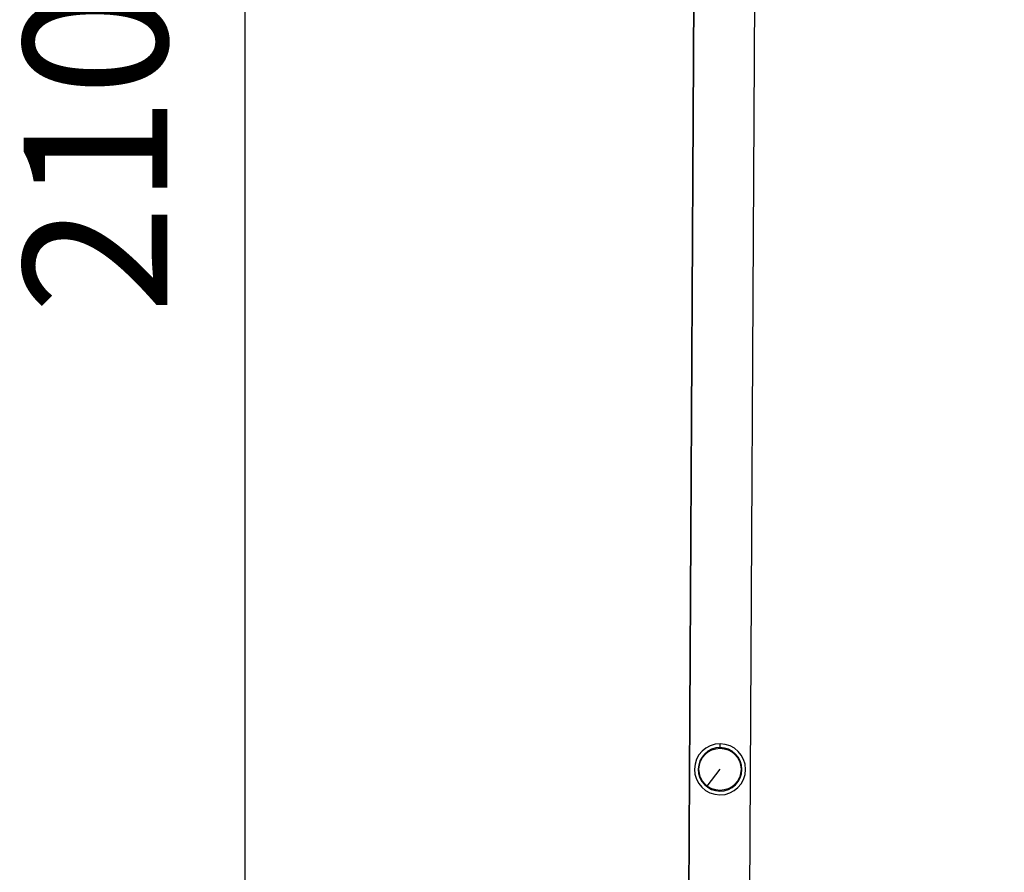
# Model space of a CAD drawing. Units: millimetres. Extents: x 1235 to 8364, y -1883 to 1175.
# Drawn here: x 1235 to 1921, y -1290 to -696 of the extents above; entities that cross this region are included whole.
import ezdxf

# ---------------------------------------------------------------- set-up
doc = ezdxf.new("R2010")
doc.units = ezdxf.units.MM
doc.header["$MEASUREMENT"] = 0
doc.styles.get("Standard").update_dxf_attribs({"font": 'arial.ttf'})
doc.dimstyles.new('ISO-25', dxfattribs={"dimtxt": 2.5, "dimasz": 2.5, "dimexe": 1.25, "dimexo": 0.625, "dimtad": 1, "dimtxsty": 'Standard', "dimcen": 2.5, "dimadec": 0, "dimazin": 0, "dimtfac": 1, "dimtmove": 0, "dimatfit": 3, "dimfxl": 1, "dimarcsym": 0})

# ---------------------------------------------------------------- blocks, each defined once
blk = doc.blocks.new('*D4')
at = {"color": 0, "lineweight": -2, "transparency": 16777216}
for p, q in [((1492.14, 213.68), (1390.89, 213.68)), ((1392.14, 163.68), (1392.14, -1832.44)), ((1492.14, -1882.44), (1390.89, -1882.44))]:
    blk.add_line(p, q, dxfattribs=at)
at = {"color": 0, "transparency": 16777216}
for points in [[(1383.8, 163.68), (1400.47, 163.68), (1392.14, 213.68)], [(1383.8, -1832.44), (1400.47, -1832.44), (1392.14, -1882.44)]]:
    blk.add_solid(points, dxfattribs=at)
at = {"layer": 'Defpoints', "color": 0, "transparency": 16777216}
for p in [(1714.5, 213.68), (1392.14, -1882.44), (1730.2, -1882.44)]:
    blk.add_point(p, dxfattribs=at)
at = {"color": 0, "transparency": 16777216, "insert": (1301.08, -787.59), "char_height": 100, "attachment_point": 5, "rotation": 90}
blk.add_mtext('210', dxfattribs=at)
blk = doc.blocks.new('*D5')
at = {"color": 0, "lineweight": -2, "transparency": 16777216}
for p, q in [((1520.58, 233.77), (1520.58, 335.02)), ((1570.58, 333.77), (1870.57, 333.77)), ((1920.57, 233.77), (1920.57, 335.02))]:
    blk.add_line(p, q, dxfattribs=at)
at = {"color": 0, "transparency": 16777216}
for points in [[(1570.58, 342.1), (1570.58, 325.44), (1520.58, 333.77)], [(1870.57, 342.1), (1870.57, 325.44), (1920.57, 333.77)]]:
    blk.add_solid(points, dxfattribs=at)
at = {"layer": 'Defpoints', "color": 0, "transparency": 16777216}
for p in [(1920.57, 333.77), (1520.58, -1572.06), (1920.57, -1574.28)]:
    blk.add_point(p, dxfattribs=at)
at = {"color": 0, "transparency": 16777216, "insert": (1720.57, 424.83), "char_height": 100, "attachment_point": 5}
blk.add_mtext('40', dxfattribs=at)

msp = doc.modelspace()

# ---------------------------------------------------------------- linework, layer by layer
for p, q in [((1707.716, -107.135), (1699.644, -1563.112)), ((1699.644, -1563.112), (1707.716, -107.135)), ((1742.043, -1563.347), (1750.115, -107.37)), ((1722.841, -1203.072), (1722.855, -1200.468)), ((1713.89, -1229.912), (1722.756, -1218.235)), ((1722.672, -1233.398), (1722.675, -1232.897)), ((1722.657, -1236.182), (1722.658, -1236.002))]:
    msp.add_line(p, q)
msp.add_circle((1722.756, -1218.235), 14.662)
for radius, start, end in [(17.767, 89.682352, 269.682352), (15.163, 89.682352, 269.682352), (17.767, 269.682352, 89.682352), (15.163, 269.682352, 89.682352)]:
    msp.add_arc((1722.756, -1218.235), radius, start, end)

# ---------------------------------------------------------------- dimensions: what is measured, and where the dimension line sits
dim = msp.add_linear_dim(base=(1920.57, 333.77), p1=(1520.576, -1572.062), p2=(1920.57, -1574.28), text='40', dimstyle='ISO-25', override={"dimtxt": 100, "dimasz": 50, "dimgap": 40, "dimtad": 2, "dimfxl": 100, "dimfxlon": 1})
dim.commit()
dim.dimension.update_dxf_attribs({"geometry": '*D5', "text_midpoint": (1720.573, 424.827)})
dim = msp.add_linear_dim(base=(1392.137, -1882.437), p1=(1714.504, 213.683), p2=(1730.203, -1882.437), angle=90, text='210', dimstyle='ISO-25', override={"dimtxt": 100, "dimasz": 50, "dimgap": 40, "dimtad": 2, "dimfxl": 100, "dimfxlon": 1})
dim.commit()
dim.dimension.update_dxf_attribs({"geometry": '*D4', "text_midpoint": (1392.137, -787.59), "dimtype": 160})

doc.saveas('drawing.dxf')
